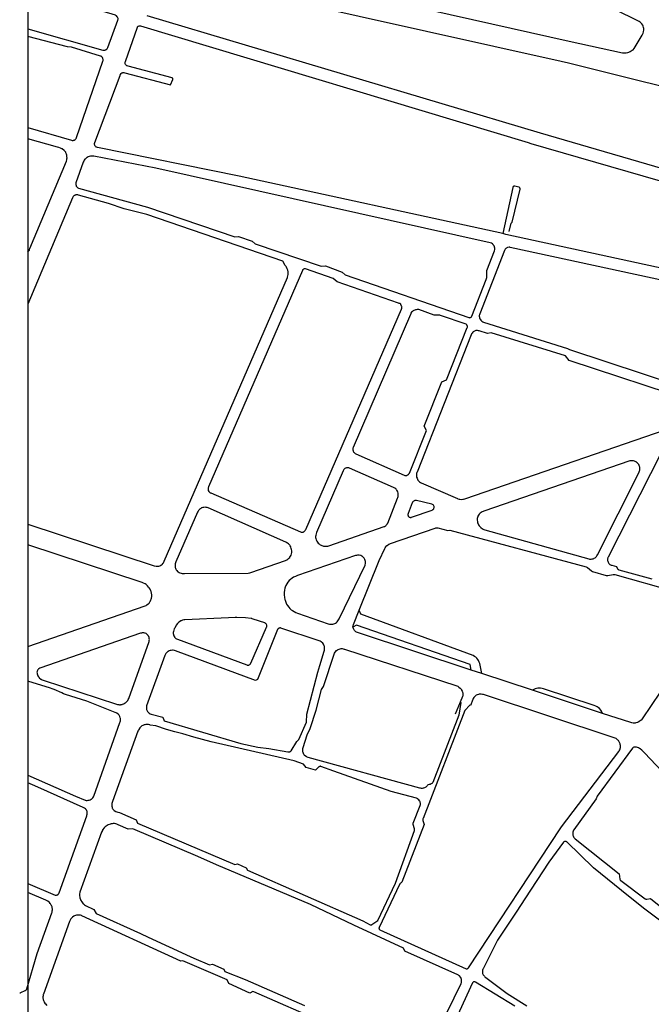
# Model space of a CAD drawing. Units: millimetres. Extents: x 601416 to 610622, y 126636 to 136587.
# Drawn here: x 601437 to 601824, y 129280 to 129883 of the extents above; entities that cross this region are included whole.
import ezdxf

# ---------------------------------------------------------------- set-up
doc = ezdxf.new("R2010")
doc.units = ezdxf.units.MM
doc.layers.add('ac-canal', color=141, linetype='Continuous')
doc.layers.add('VOIE_NIV', color=7, linetype='Continuous')

msp = doc.modelspace()

# ---------------------------------------------------------------- linework, layer by layer
at = {"layer": 'ac-canal'}
msp.add_line((601442.1, 136586.91), (601442.1, 126636.09), dxfattribs=at)
at = {"layer": 'VOIE_NIV'}
for p, q in [((601720.15, 129482.54), (601713.61, 129484.69)), ((601751.29, 129472.29), (601720.15, 129482.54)), ((601794.11, 129458.2), (601751.29, 129472.29)), ((601706.95, 129465.08), (601703.95, 129457.63))]:
    msp.add_line(p, q, dxfattribs=at)
for points in [[(601807.15, 129862.36), (601808.07, 129862.37), (601808.63, 129862.42), (601809.59, 129862.62), (601810.21, 129862.8), (601811.01, 129863.13), (601812.32, 129863.95), (601812.76, 129864.29), (601813.53, 129865.03), (601818.45, 129873.17), (601818.67, 129873.58), (601819, 129874.37), (601819.22, 129875.19), (601819.28, 129875.47), (601819.37, 129876.22), (601819.36, 129876.97), (601819.34, 129877.18), (601819.21, 129877.92), (601818.99, 129878.63), (601818.71, 129879.24), (601818.11, 129880.17), (601817.79, 129880.54), (601817.22, 129881.1), (601816.59, 129881.58), (601756.13, 129911.53)], [(601562.64, 129903.39), (601768.81, 129857.2), (601773.29, 129856.17), (601817.27, 129845.27), (601835.8, 129840.71)], [(601488.85, 129863.94), (601489.09, 129863.97), (601489.55, 129864.1), (601489.82, 129864.2), (601490.18, 129864.4), (601490.73, 129864.88), (601490.77, 129864.93), (601490.99, 129865.25), (601491.15, 129865.6), (601497.24, 129882.28), (601497.33, 129882.61), (601497.38, 129883.03), (601497.39, 129883.19), (601497.38, 129883.48), (601497.31, 129883.77), (601497.14, 129884.13), (601496.95, 129884.47), (601496.53, 129884.95), (601496.45, 129885.01), (601496.13, 129885.22), (601495.79, 129885.38), (601442.1, 129901.57)], [(601641.57, 129899.29), (601773.58, 129869.46), (601806.38, 129862.45), (601807.15, 129862.36)], [(602049.38, 129727.75), (601756.03, 129813.21), (601515.26, 129885.11)], [(601732.96, 129751.88), (601571.48, 129786.89), (601484.77, 129804.41), (601484.35, 129804.56), (601484.06, 129804.72), (601483.61, 129805.05), (601483.54, 129805.12), (601483.34, 129805.37), (601483.21, 129805.62), (601483.09, 129805.93), (601483.04, 129806.21), (601483.02, 129806.55), (601483.06, 129806.9), (601483.15, 129807.47), (601498.61, 129848.48), (601498.75, 129848.9), (601498.89, 129849.19), (601499.27, 129849.73), (601499.51, 129849.92), (601499.77, 129850.07), (601500.1, 129850.2), (601500.35, 129850.26), (601500.7, 129850.29), (601501.04, 129850.27), (601501.61, 129850.19), (601529.58, 129842.83), (601530.97, 129846.1), (601530.99, 129846.26), (601530.98, 129846.42), (601530.94, 129846.58), (601530.91, 129846.64), (601530.76, 129846.84), (601530.63, 129846.94), (601530.52, 129847), (601503.52, 129854.17), (601503.09, 129854.32), (601502.81, 129854.46), (601502.28, 129854.84), (601502.09, 129855.07), (601501.95, 129855.33), (601501.83, 129855.65), (601501.77, 129855.89), (601501.74, 129856.22), (601501.78, 129856.58), (601501.87, 129857.15), (601509.22, 129878.04), (601509.31, 129878.22), (601509.43, 129878.38), (601509.59, 129878.52), (601509.7, 129878.59), (601510.01, 129878.75), (601510.32, 129878.85), (601510.66, 129878.91), (601510.86, 129878.89), (601511.06, 129878.83), (601748.58, 129807.47), (601750.24, 129806.99), (602035.11, 129724.78)], [(601442.1, 129877.06), (601488.01, 129864.03), (601488.1, 129864), (601488.47, 129863.94), (601488.85, 129863.94)], [(601469.91, 129808.81), (601470.2, 129808.85), (601470.49, 129808.94), (601470.6, 129809), (601471.08, 129809.33), (601471.28, 129809.47), (601471.6, 129809.82), (601471.71, 129809.99), (601471.86, 129810.29), (601471.96, 129810.62), (601488.07, 129857.31), (601488.2, 129857.7), (601488.24, 129858.05), (601488.22, 129858.38), (601488.15, 129858.77), (601488.05, 129859.05), (601487.87, 129859.41), (601487.82, 129859.48), (601487.4, 129859.97), (601487.32, 129860.03), (601487.01, 129860.24), (601486.67, 129860.4), (601468.83, 129865.83), (601466.4, 129865.98), (601442.1, 129872.4)], [(601442.1, 129816.62), (601468.87, 129808.88), (601469.25, 129808.82), (601469.76, 129808.82), (601469.91, 129808.81)], [(601442.1, 129740.31), (601442.21, 129740.41), (601442.81, 129741.12), (601442.86, 129741.2), (601443.1, 129741.66), (601443.26, 129742.15), (601443.35, 129742.66), (601465.74, 129796.03), (601465.98, 129796.84), (601466.12, 129797.67), (601466.15, 129798.02), (601466.14, 129798.86), (601466.13, 129799.1), (601466.03, 129799.77), (601465.84, 129800.43), (601465.49, 129801.2), (601465.33, 129801.5), (601464.95, 129802.07), (601464.5, 129802.59), (601463.2, 129803.54), (601462.97, 129803.66), (601462.11, 129804.07), (601461.2, 129804.38), (601460.26, 129804.58), (601442.1, 129809.78)], [(601712.66, 129700.31), (601713, 129700.37), (601713.04, 129700.37), (601713.19, 129700.39), (601713.34, 129700.45), (601713.6, 129700.67), (601713.84, 129700.93), (601713.93, 129701.07), (601714.02, 129701.3), (601722.76, 129723.63), (601723.16, 129724.82), (601723.17, 129724.87), (601723.23, 129725.47), (601723.21, 129726.08), (601723.15, 129729.15), (601727.98, 129741.21), (601728.13, 129742.02), (601728.15, 129742.11), (601728.2, 129742.44), (601728.19, 129742.78), (601727.96, 129743.51), (601727.88, 129743.75), (601727.68, 129744.23), (601727.21, 129744.92), (601727.15, 129745.02), (601726.97, 129745.28), (601726.74, 129745.51), (601726.07, 129745.87), (601725.36, 129746.18), (601583.66, 129777.74), (601520.48, 129791.81), (601482.49, 129799.11), (601481.88, 129799.17), (601481.11, 129799.17), (601480.5, 129799.09), (601479.73, 129798.91), (601479.02, 129798.65), (601478.42, 129798.34), (601478.03, 129798.06), (601477.45, 129797.57), (601477.12, 129797.22), (601476.66, 129796.62), (601476.37, 129796.1), (601476.11, 129795.48), (601471.65, 129782.75), (601471.63, 129782.53), (601471.63, 129781.86), (601471.7, 129781.29), (601471.75, 129781.02), (601471.85, 129780.76), (601471.91, 129780.65), (601472.17, 129780.31), (601472.6, 129779.91), (601472.82, 129779.76), (601473.18, 129779.59), (601515.47, 129768.02), (601568.95, 129749.69), (601571.15, 129749.97), (601579.6, 129747.11), (601581.4, 129745.45), (601621.87, 129731.76), (601624.46, 129731.98), (601634.71, 129728.19), (601636.56, 129726.63), (601712.28, 129700.39), (601712.47, 129700.33), (601712.66, 129700.31)], [(601736.96, 129753.12), (601738.18, 129758.1), (601738.84, 129758.76), (601743.56, 129779), (601743.58, 129779.23), (601743.58, 129779.3), (601743.54, 129779.55), (601743.47, 129779.72), (601743.44, 129779.77), (601743.33, 129779.91), (601743.28, 129779.96), (601743.12, 129780.08), (601743.07, 129780.11), (601742.89, 129780.18), (601742.79, 129780.21), (601742, 129780.41), (601740.36, 129780.74), (601740.18, 129780.78), (601739.99, 129780.79), (601739.8, 129780.76), (601739.63, 129780.69), (601739.57, 129780.66), (601739.34, 129780.46), (601739.23, 129780.3), (601739.16, 129780.13), (601739.13, 129780), (601732.96, 129751.88)], [(601521.25, 129548.24), (601521.87, 129548.26), (601522.44, 129548.35), (601523.07, 129548.55), (601523.69, 129548.83), (601524.22, 129549.17), (601524.5, 129549.38), (601525.13, 129550.06), (601525.24, 129550.21), (601525.51, 129550.7), (601525.72, 129551.22), (601601.15, 129724.86), (601601.22, 129725.04), (601601.46, 129725.84), (601601.6, 129726.66), (601601.63, 129727.59), (601601.55, 129728.46), (601601.36, 129729.29), (601601.03, 129730.24), (601600.5, 129731.31), (601600.28, 129731.64), (601599.78, 129732.26), (601598.41, 129734.86), (601515.07, 129763.37), (601501.25, 129766.91), (601491.61, 129770.12), (601473.14, 129775.37), (601472.85, 129775.43), (601472.31, 129775.48), (601472.04, 129775.48), (601471.6, 129775.43), (601471.39, 129775.37), (601470.95, 129775.22), (601470.79, 129775.14), (601470.37, 129774.88), (601470.19, 129774.74), (601469.84, 129774.4), (601469.62, 129774.09), (601469.41, 129773.72), (601442.1, 129708.66)], [(601965.64, 129701.27), (601734.81, 129751.3), (601732.96, 129751.88)], [(601967.27, 129693.66), (601737.63, 129743.32), (601737.28, 129743.37), (601736.86, 129743.38), (601736.18, 129743.25), (601735.94, 129743.18), (601735.55, 129743.02), (601735.31, 129742.87), (601734.95, 129742.59), (601734.54, 129742.14), (601734.37, 129741.87), (601734.16, 129741.46), (601718.87, 129702.75), (601718.7, 129702.14), (601718.63, 129701.6), (601718.63, 129701.19), (601718.71, 129700.59), (601718.81, 129700.17), (601718.99, 129699.68), (601719.16, 129699.36), (601719.5, 129698.87), (601720.21, 129698.16), (601720.27, 129698.11), (601720.74, 129697.81), (601721.24, 129697.59), (601772.72, 129681.38), (601773.8, 129680.8), (601841.32, 129658.69)], [(601609.8, 129569.07), (601610.45, 129569.12), (601610.77, 129569.16), (601611.06, 129569.26), (601611.23, 129569.35), (601611.58, 129569.6), (601612.03, 129570.07), (601612.06, 129570.11), (601612.24, 129570.43), (601612.37, 129570.78), (601671, 129705.61), (601671.14, 129706.1), (601671.18, 129706.54), (601671.17, 129706.85), (601671.11, 129707.24), (601671.07, 129707.36), (601670.82, 129707.94), (601670.79, 129708.01), (601670.66, 129708.26), (601670.48, 129708.5), (601669.87, 129708.92), (601669.62, 129709.04), (601669.1, 129709.25), (601631.55, 129722.28), (601629.13, 129724.24), (601612.18, 129730.13), (601612.12, 129730.15), (601611.92, 129730.21), (601611.71, 129730.23), (601611.35, 129730.16), (601611.02, 129730.04), (601610.93, 129729.99), (601610.72, 129729.86), (601610.68, 129729.82), (601610.46, 129729.59), (601610.36, 129729.43), (601610.26, 129729.2), (601552.78, 129596.76), (601552.72, 129596.64), (601552.58, 129596.27), (601552.5, 129595.89), (601552.51, 129595.18), (601552.51, 129595.01), (601552.54, 129594.75), (601552.62, 129594.51), (601553.02, 129593.97), (601553.51, 129593.45), (601553.56, 129593.4), (601553.9, 129593.19), (601554.26, 129593.04), (601609.15, 129569.25), (601609.48, 129569.12), (601609.8, 129569.07)], [(601673.6, 129603.67), (601673.97, 129603.7), (601674.23, 129603.75), (601674.53, 129603.86), (601675.02, 129604.19), (601675.13, 129604.26), (601675.49, 129604.58), (601675.58, 129604.68), (601675.74, 129604.95), (601675.85, 129605.24), (601686.29, 129631.35), (601684.9, 129633.9), (601695.72, 129661.14), (601698.5, 129662.2), (601711.3, 129694.3), (601711.34, 129694.43), (601711.39, 129694.71), (601711.38, 129695.07), (601711.37, 129695.17), (601711.3, 129695.42), (601711.14, 129695.73), (601711.09, 129695.8), (601710.92, 129696.01), (601710.76, 129696.13), (601710.56, 129696.25), (601694.88, 129701.64), (601694.42, 129701.78), (601694.26, 129701.8), (601693.91, 129701.81), (601691.07, 129701.87), (601681.51, 129705.26), (601681.28, 129705.28), (601680.66, 129705.3), (601679.9, 129705.2), (601679.64, 129705.14), (601679.15, 129704.99), (601678.45, 129704.61), (601678.09, 129704.42), (601677.72, 129704.16), (601677.21, 129703.61), (601676.79, 129702.98), (601676.68, 129702.74), (601676.5, 129702.25), (601641.47, 129620.9), (601641.43, 129620.81), (601641.27, 129620.4), (601641.23, 129620.24), (601641.17, 129619.91), (601641.16, 129619.77), (601641.19, 129619.41), (601641.33, 129618.9), (601641.41, 129618.65), (601641.59, 129618.26), (601641.68, 129618.1), (601641.95, 129617.75), (601642.41, 129617.33), (601642.61, 129617.19), (601642.99, 129617.01), (601672.62, 129603.92), (601673, 129603.76), (601673.34, 129603.69), (601673.6, 129603.67)], [(601850.61, 129648.77), (601773.7, 129674.07), (601771.35, 129677.01), (601725.82, 129691.03), (601723.61, 129690.61), (601718.61, 129692.24), (601718.13, 129692.36), (601717.51, 129692.44), (601716.99, 129692.45), (601716.51, 129692.39), (601716.17, 129692.29), (601715.64, 129692.08), (601715.29, 129691.89), (601714.87, 129691.59), (601714.66, 129691.39), (601714.2, 129690.85), (601713.92, 129690.41), (601713.66, 129689.86), (601680.51, 129605.85), (601680.36, 129605.51), (601680.19, 129604.97), (601680.09, 129604.42), (601680.08, 129603.87), (601680.16, 129603.17), (601680.25, 129602.76), (601680.49, 129602.03), (601680.69, 129601.57), (601681.03, 129600.98), (601681.29, 129600.61), (601681.84, 129600.03), (601682.11, 129599.81), (601682.6, 129599.5), (601683.13, 129599.27), (601705.18, 129589.62), (601705.55, 129589.47), (601706.32, 129589.26), (601706.61, 129589.2), (601707.47, 129589.12)], [(601707.47, 129589.12), (601708.63, 129589.17), (601709.05, 129589.24), (601709.8, 129589.45), (601850.82, 129638.07)], [(601830.05, 129617.52), (601797.61, 129553.87), (601797.42, 129553.52), (601797.26, 129553.1), (601797.16, 129552.66), (601797.14, 129552.14), (601797.19, 129551.66), (601797.26, 129551.39), (601797.48, 129550.78), (601797.66, 129550.38), (601797.93, 129549.97), (601798.27, 129549.57), (601798.64, 129549.27), (601798.99, 129549.05), (601799.41, 129548.88), (601799.84, 129548.78), (601802.7, 129548.04), (601803.31, 129546.69), (601803.33, 129546.63), (601803.43, 129546.47), (601803.59, 129546.3), (601803.79, 129546.17), (601803.84, 129546.14), (601804.03, 129546.09), (601824.21, 129540.43)], [(601624.29, 129560.43), (601625.3, 129560.49), (601625.79, 129560.57), (601626.52, 129560.79), (601660.35, 129572.5), (601660.6, 129572.6), (601661.09, 129572.87), (601661.32, 129573.02), (601661.69, 129573.34), (601662.17, 129573.94), (601662.3, 129574.15), (601662.53, 129574.65), (601668.58, 129589.91), (601668.74, 129590.27), (601668.92, 129590.86), (601668.98, 129591.16), (601669.04, 129591.81), (601669.04, 129592.13), (601668.97, 129592.76), (601668.91, 129593.03), (601668.69, 129593.72), (601668.54, 129594.06), (601668.2, 129594.68), (601668.01, 129594.96), (601667.62, 129595.43), (601667.49, 129595.55), (601666.89, 129596.04), (601666.54, 129596.24), (601666, 129596.49), (601639.12, 129608.24), (601638.69, 129608.39), (601638.27, 129608.48), (601637.96, 129608.5), (601637.53, 129608.47), (601637.26, 129608.41), (601636.85, 129608.28), (601636.62, 129608.17), (601636.24, 129607.93), (601635.7, 129607.41), (601635.69, 129607.4), (601635.45, 129607.03), (601635.26, 129606.64), (601618.96, 129568.82), (601618.49, 129567.31), (601618.43, 129567), (601618.38, 129566.37), (601618.41, 129565.74), (601618.54, 129565.14), (601618.8, 129564.34), (601619.11, 129563.66), (601619.51, 129563), (601619.98, 129562.4), (601620.52, 129561.88), (601621.19, 129561.38), (601621.87, 129561.01), (601622.21, 129560.86), (601622.9, 129560.63), (601623.28, 129560.54), (601624.09, 129560.45), (601624.29, 129560.43)], [(601787.1, 129552.57), (601787.81, 129552.66), (601788.3, 129552.75), (601788.75, 129552.92), (601789, 129553.06), (601789.58, 129553.46), (601790.32, 129554.17), (601790.33, 129554.18), (601790.67, 129554.66), (601790.93, 129555.18), (601816.41, 129605.43), (601816.63, 129605.94), (601816.83, 129606.6), (601816.91, 129607.05), (601816.96, 129607.72), (601816.94, 129608.09), (601816.84, 129608.83), (601816.72, 129609.33), (601816.5, 129609.92), (601816.23, 129610.41), (601815.84, 129610.97), (601815.48, 129611.37), (601815, 129611.79), (601814.66, 129612.01), (601814.04, 129612.35), (601813.67, 129612.5), (601813.04, 129612.69), (601812.7, 129612.75), (601811.96, 129612.81), (601811.42, 129612.77), (601810.79, 129612.66), (601721.47, 129581.9), (601720.98, 129581.76), (601720.36, 129581.51), (601719.77, 129581.18), (601719.12, 129580.66), (601718.62, 129580.14), (601718.17, 129579.52), (601717.82, 129578.88), (601717.72, 129578.67), (601717.5, 129578.04), (601717.36, 129577.4), (601717.34, 129576.42), (601717.43, 129575.58), (601717.59, 129574.84), (601717.85, 129574.12), (601718.12, 129573.57), (601718.55, 129572.9), (601718.89, 129572.47), (601719.47, 129571.89), (601720.61, 129571.07), (601720.63, 129571.05), (601721.31, 129570.74), (601722.03, 129570.51), (601785.62, 129552.78), (601786.2, 129552.63), (601786.78, 129552.57), (601787.1, 129552.57)], [(601537.41, 129543.73), (601538.15, 129543.77), (601577.11, 129544.04), (601577.91, 129544.12), (601578.02, 129544.14), (601578.69, 129544.32), (601600.02, 129551.82), (601600.76, 129552.17), (601601.45, 129552.62), (601602.07, 129553.12), (601602.56, 129553.65), (601602.7, 129553.82), (601603.07, 129554.38), (601603.37, 129554.98), (601603.63, 129555.9), (601603.75, 129556.72), (601603.76, 129556.92), (601603.76, 129557.73), (601603.65, 129558.53), (601603.52, 129559.06), (601603.26, 129559.8), (601603.13, 129560.08), (601602.73, 129560.78), (601602.51, 129561.1), (601602.05, 129561.64), (601601.76, 129561.92), (601601.19, 129562.36), (601600.69, 129562.64), (601600.1, 129562.89), (601552.6, 129583.86), (601551.93, 129584.11), (601551.32, 129584.25), (601550.72, 129584.29), (601550.03, 129584.26), (601549.37, 129584.14), (601548.73, 129583.94), (601548.54, 129583.86), (601548.03, 129583.61), (601547.56, 129583.29), (601547.4, 129583.14), (601546.74, 129582.41), (601546.45, 129581.99), (601546.1, 129581.34), (601532.76, 129550.82), (601532.57, 129550.36), (601532.4, 129549.75), (601532.34, 129549.35), (601532.3, 129548.65), (601532.32, 129548.18), (601532.43, 129547.54), (601532.61, 129546.94), (601532.88, 129546.35), (601533.06, 129546.04), (601533.45, 129545.51), (601533.9, 129545.04), (601534.27, 129544.73), (601534.8, 129544.39), (601535.26, 129544.17), (601536.01, 129543.92), (601536.68, 129543.78), (601537.41, 129543.73)], [(601676.52, 129578.1), (601676.81, 129578.11), (601677.11, 129578.19), (601689.68, 129582.57), (601689.89, 129582.66), (601690.2, 129582.85), (601690.37, 129582.98), (601690.58, 129583.2), (601690.71, 129583.37), (601690.83, 129583.62), (601690.88, 129583.8), (601690.94, 129584.15), (601690.95, 129584.41), (601690.91, 129584.71), (601690.76, 129585.12), (601690.71, 129585.23), (601690.57, 129585.49), (601690.51, 129585.57), (601690.31, 129585.79), (601689.97, 129586.03), (601689.6, 129586.23), (601680.14, 129588.36), (601679.94, 129588.45), (601679.75, 129588.5), (601679.65, 129588.49), (601679.21, 129588.42), (601678.83, 129588.3), (601678.75, 129588.27), (601678.45, 129588.11), (601678.13, 129587.86), (601677.84, 129587.52), (601677.75, 129587.37), (601677.61, 129587.07), (601675.06, 129580.47), (601674.97, 129580.29), (601674.91, 129580.07), (601674.9, 129579.68), (601674.9, 129579.5), (601674.94, 129579.29), (601674.97, 129579.21), (601675.13, 129578.91), (601675.31, 129578.66), (601675.52, 129578.46), (601675.74, 129578.3), (601675.99, 129578.19), (601676.2, 129578.13), (601676.52, 129578.1)], [(601442.1, 129573.89), (601519.5, 129548.49), (601520.67, 129548.3), (601521.25, 129548.24)], [(601645.08, 129521.43), (601657.27, 129551.64), (601660.86, 129559.07), (601661.06, 129559.56), (601661.34, 129560.03), (601661.38, 129560.09), (601662.07, 129560.81), (601662.24, 129560.95), (601663.16, 129561.64), (601663.77, 129561.94), (601664.27, 129562.13), (601691.7, 129571.56), (601692.03, 129571.66), (601692.44, 129571.71), (601692.81, 129571.71), (601693.19, 129571.64), (601699.32, 129570), (601700.55, 129570.37), (601784.12, 129547.89), (601784.98, 129547.48), (601787.4, 129545.32), (601787.96, 129544.95), (601796.3, 129542.59), (601797.38, 129542.58), (601800.6, 129543.09), (601801.59, 129543.07), (601837.69, 129532.88)], [(601442.1, 129499.2), (601514.06, 129524.02), (601514.54, 129524.22), (601515.08, 129524.53), (601515.87, 129525.2), (601516.37, 129525.7), (601516.86, 129526.34), (601517.09, 129526.72), (601517.56, 129527.68), (601517.74, 129528.07), (601517.91, 129528.65), (601518.02, 129529.79), (601518, 129530.71), (601517.87, 129531.71), (601517.63, 129532.68), (601517.42, 129533.26), (601517, 129534.17), (601516.47, 129535.04), (601516.15, 129535.46), (601515.49, 129536.22), (601514.66, 129536.95), (601513.91, 129537.47), (601513.03, 129537.95), (601512.09, 129538.33), (601442.1, 129561.36)], [(601628.26, 129512.75), (601628.96, 129512.84), (601629.5, 129512.96), (601630.12, 129513.19), (601630.63, 129513.45), (601631.18, 129513.83), (601631.57, 129514.18), (601632.09, 129514.76), (601632.5, 129515.36), (601632.85, 129516.03), (601648.66, 129548.81), (601648.76, 129549.15), (601648.89, 129549.81), (601648.93, 129550.48), (601648.88, 129551.15), (601648.77, 129551.76), (601648.58, 129552.32), (601648.32, 129552.85), (601648.12, 129553.15), (601647.75, 129553.61), (601647.32, 129554.01), (601646.84, 129554.35), (601646.69, 129554.43), (601646.08, 129554.69), (601645.15, 129554.93), (601644.78, 129554.97), (601644.11, 129554.97), (601643.45, 129554.89), (601642.81, 129554.73), (601607.2, 129542.45), (601605.99, 129542.03), (601604.94, 129541.52), (601604, 129540.92), (601603.03, 129540.17), (601602.23, 129539.39), (601601.44, 129538.46), (601600.77, 129537.46), (601600.19, 129536.36), (601600.02, 129535.97), (601599.59, 129534.75), (601599.3, 129533.5), (601599.15, 129532.11), (601599.13, 129530.66), (601599.27, 129529.11), (601599.53, 129527.83), (601599.65, 129527.4), (601600.08, 129526.2), (601600.63, 129525.05), (601601.19, 129524.12), (601601.95, 129523.12), (601602.56, 129522.44), (601603.44, 129521.64), (601604.14, 129521.11), (601605.25, 129520.44), (601606.23, 129519.98), (601607.35, 129519.6), (601626.18, 129512.97), (601626.81, 129512.84), (601627.65, 129512.76), (601628.26, 129512.75)], [(601641.28, 129510.88), (601641.26, 129511.1), (601641.28, 129511.32), (601641.33, 129511.49), (601641.53, 129512.63), (601645.08, 129521.43)], [(601720.15, 129482.54), (601719.25, 129487.7), (601718.99, 129488.68), (601718.65, 129489.54), (601718.13, 129490.52), (601717.72, 129491.13), (601717.09, 129491.87), (601716.46, 129492.48), (601715.68, 129493.07), (601714.91, 129493.54), (601646.11, 129518.8), (601645.08, 129521.43)], [(601862.48, 129520.08), (601818.31, 129454.84), (601817.92, 129454.3), (601817.47, 129453.81), (601817.4, 129453.75), (601816.36, 129453.03), (601815.58, 129452.64), (601815.25, 129452.52), (601814.5, 129452.31), (601814.07, 129452.24), (601813.35, 129452.19), (601812.79, 129452.23), (601811.98, 129452.35), (601811.42, 129452.5), (601794.11, 129458.2)], [(601577.03, 129487.69), (601577.3, 129487.71), (601577.52, 129487.75), (601577.74, 129487.85), (601578.11, 129488.15), (601578.46, 129488.47), (601578.58, 129488.62), (601578.76, 129488.92), (601588.37, 129510.92), (601588.47, 129511.17), (601588.55, 129511.49), (601588.57, 129511.7), (601588.56, 129511.99), (601588.53, 129512.11), (601588.41, 129512.48), (601588.33, 129512.66), (601588.16, 129512.93), (601587.81, 129513.28), (601587.8, 129513.28), (601587.55, 129513.44), (601587.27, 129513.55), (601580.06, 129515.93), (601579.57, 129516.13), (601579.4, 129516.17), (601578.98, 129516.24), (601575.36, 129516.66), (601570.24, 129516.88), (601569.18, 129516.86), (601565.13, 129516.63), (601538.27, 129515.48), (601537.7, 129515.39), (601536.89, 129515.19), (601536.11, 129514.89), (601535.86, 129514.76), (601535.1, 129514.3), (601534.4, 129513.76), (601533.77, 129513.1), (601533.09, 129512.24), (601532.75, 129511.69), (601532.09, 129510.42), (601531.85, 129509.95), (601531.55, 129509.17), (601531.34, 129508.36), (601531.24, 129507.77), (601531.22, 129507.14), (601531.22, 129506.98), (601531.27, 129506.48), (601531.4, 129506), (601531.6, 129505.55), (601531.91, 129505.03), (601532.01, 129504.88), (601532.68, 129504.18), (601532.81, 129504.07), (601533.29, 129503.76), (601533.8, 129503.52), (601576.26, 129487.83), (601576.41, 129487.78), (601576.81, 129487.71), (601577.03, 129487.69)], [(601713.61, 129484.69), (601712.99, 129488.07), (601643.45, 129512.1), (601641.28, 129510.88)], [(601498.33, 129463.48), (601498.98, 129463.5), (601499.16, 129463.52), (601500, 129463.71), (601500.23, 129463.77), (601500.94, 129464.05), (601501.24, 129464.19), (601501.84, 129464.56), (601502.02, 129464.69), (601502.64, 129465.25), (601502.88, 129465.49), (601503.36, 129466.11), (601503.67, 129466.62), (601503.94, 129467.26), (601516.42, 129502.14), (601516.55, 129502.8), (601516.59, 129503.44), (601516.54, 129504.1), (601516.42, 129504.64), (601516.18, 129505.23), (601515.9, 129505.72), (601515.78, 129505.88), (601515.41, 129506.31), (601514.98, 129506.68), (601514.55, 129506.96), (601514.07, 129507.19), (601513.71, 129507.3), (601513.14, 129507.42), (601512.84, 129507.44), (601512.17, 129507.43), (601511.72, 129507.35), (601511.18, 129507.19), (601449.46, 129485.88), (601449.26, 129485.78), (601448.88, 129485.54), (601448.69, 129485.39), (601448.42, 129485.11), (601448.1, 129484.61), (601448.03, 129484.47), (601447.87, 129484.08), (601447.81, 129483.87), (601447.75, 129483.47), (601447.79, 129482.78), (601447.84, 129482.47), (601448, 129481.84), (601448.24, 129481.25), (601448.62, 129480.6), (601449.06, 129480.06), (601449.19, 129479.91), (601450.16, 129479.14), (601450.3, 129479.05), (601450.93, 129478.73), (601451.6, 129478.5), (601496.54, 129463.84), (601497.14, 129463.65), (601497.86, 129463.52), (601498.33, 129463.48)], [(601601.97, 129434.56), (601602.49, 129434.69), (601602.59, 129434.71), (601602.98, 129434.91), (601603.05, 129434.96), (601603.24, 129435.14), (601603.39, 129435.35), (601606.88, 129441.02), (601608.17, 129442.12), (601612.71, 129452.88), (601612.96, 129457.79), (601619.71, 129483.49), (601620.96, 129487.47), (601623.6, 129496.2), (601623.81, 129496.91), (601623.91, 129497.62), (601623.93, 129498.26), (601623.86, 129498.92), (601623.84, 129499.03), (601623.71, 129499.57), (601623.5, 129500.1), (601623.25, 129500.51), (601622.83, 129501.08), (601621.88, 129501.95), (601621.74, 129502.04), (601621.16, 129502.37), (601620.53, 129502.63), (601597.08, 129510.38), (601596.93, 129510.43), (601596.7, 129510.48), (601596.5, 129510.47), (601596.18, 129510.42), (601596.11, 129510.4), (601595.89, 129510.32), (601595.64, 129510.16), (601595.35, 129509.84), (601595.26, 129509.71), (601595.11, 129509.41), (601582.82, 129478.94), (601581.64, 129478.34), (601532.61, 129496.53), (601531.89, 129496.71), (601531.19, 129496.8), (601530.68, 129496.8), (601529.92, 129496.72), (601529.4, 129496.61), (601528.76, 129496.4), (601528.18, 129496.13), (601527.71, 129495.82), (601526.73, 129494.74), (601526.54, 129494.47), (601526.05, 129493.67), (601514.92, 129462.75), (601514.85, 129462.36), (601514.78, 129461.58), (601514.77, 129461.46), (601514.77, 129461), (601514.84, 129460.54), (601514.97, 129460.11), (601515.19, 129459.66), (601515.39, 129459.35), (601515.78, 129458.89), (601516.03, 129458.65), (601516.56, 129458.24), (601517.04, 129457.96), (601517.61, 129457.73), (601524.79, 129455.82), (601525.72, 129453.52), (601572.63, 129439.81), (601583.04, 129437.52), (601589.82, 129436.7), (601601.38, 129434.62), (601601.68, 129434.56), (601601.97, 129434.56)], [(601713.61, 129484.69), (601644.01, 129507.59), (601643.48, 129507.82), (601642.99, 129508.13), (601642.53, 129508.51), (601642.25, 129508.81), (601641.93, 129509.25), (601641.74, 129509.6), (601641.53, 129510.11), (601641.43, 129510.49), (601641.28, 129510.88)], [(601706.95, 129465.08), (601707.38, 129464.92), (601706.11, 129457.17), (601690.16, 129415.95), (601690.02, 129415.71), (601689.86, 129415.49), (601689.72, 129415.37), (601689.64, 129415.33), (601689.08, 129415), (601688.48, 129414.74), (601687.86, 129414.57), (601687.19, 129414.49), (601686.85, 129414.13), (601686.54, 129413.71), (601685.84, 129413.07), (601685.38, 129412.79), (601685.04, 129412.64), (601684.43, 129412.42), (601684.19, 129412.37), (601683.66, 129412.3), (601683.25, 129412.31), (601682.58, 129412.37), (601682.2, 129412.45), (601613.91, 129431.22), (601613.29, 129431.42), (601612.71, 129431.71), (601612.54, 129431.81), (601611.67, 129432.5), (601611.57, 129432.61), (601611.23, 129433.05), (601610.94, 129433.58), (601610.7, 129434.17), (601610.56, 129434.68), (601610.47, 129435.3), (601610.47, 129435.93), (601610.55, 129436.61), (601610.74, 129437.37), (601613.3, 129445.08), (601615.08, 129448.94), (601618.72, 129460.1), (601621.99, 129472.77), (601623.13, 129474.62), (601629.75, 129494.4), (601630.02, 129495.03), (601630.37, 129495.63), (601630.42, 129495.7), (601631.27, 129496.64), (601631.82, 129497.05), (601632.25, 129497.31), (601632.82, 129497.55), (601633.36, 129497.7), (601633.99, 129497.79), (601634.61, 129497.8), (601635.25, 129497.72), (601635.88, 129497.56), (601636.09, 129497.49), (601704.87, 129474.98), (601705.43, 129474.76), (601705.96, 129474.48), (601706.2, 129474.32), (601706.88, 129473.7), (601707.1, 129473.44), (601707.66, 129472.71), (601707.83, 129472.45), (601708.1, 129471.86), (601708.28, 129471.32), (601708.5, 129470.43), (601708.55, 129470.09), (601708.54, 129469.52), (601708.46, 129468.97), (601708.35, 129468.59), (601706.95, 129465.08)], [(601478.53, 129404.92), (601479.08, 129404.98), (601479.26, 129404.99), (601479.75, 129405.09), (601480.34, 129405.31), (601480.88, 129405.59), (601481.36, 129405.94), (601481.87, 129406.48), (601482.27, 129407.05), (601482.56, 129407.61), (601498.56, 129452.61), (601498.73, 129453.08), (601498.86, 129453.68), (601498.89, 129453.98), (601498.9, 129454.65), (601498.87, 129455.03), (601498.77, 129455.54), (601498.44, 129456.34), (601498.32, 129456.59), (601498.01, 129457.08), (601497.85, 129457.28), (601497.4, 129457.75), (601496.62, 129458.33), (601496.32, 129458.5), (601495.64, 129458.82), (601478.34, 129465.67), (601465.17, 129469.83), (601464.07, 129470.22), (601463, 129470.68), (601458.34, 129472.84), (601457.11, 129473.22), (601456.1, 129473.68), (601442.1, 129477.87)], [(601710.94, 129301.91), (601711.18, 129301.93), (601711.28, 129301.94), (601711.41, 129301.98), (601711.6, 129302.11), (601711.78, 129302.27), (601711.79, 129302.28), (601711.94, 129302.48), (601768.48, 129388.24), (601768.98, 129388.74), (601804.05, 129434.88), (601804.28, 129435.2), (601804.61, 129435.81), (601804.87, 129436.47), (601804.92, 129436.64), (601805.06, 129437.26), (601805.12, 129437.9), (601805.09, 129438.47), (601804.97, 129439.18), (601804.83, 129439.64), (601804.53, 129440.38), (601804.26, 129440.87), (601803.84, 129441.49), (601803.57, 129441.81), (601802.83, 129442.49), (601802.51, 129442.71), (601801.9, 129443.05), (601801.25, 129443.31), (601721.14, 129469.64), (601720.58, 129469.77), (601719.74, 129469.88), (601719.09, 129469.9), (601718.47, 129469.85), (601718.05, 129469.75), (601717.32, 129469.5), (601716.74, 129469.23), (601716.27, 129468.94), (601716.09, 129468.78), (601715.4, 129468.04), (601715.26, 129467.84), (601714.95, 129467.29), (601714.72, 129466.71), (601713.31, 129463.05), (601712.82, 129463.24), (601709.68, 129459.95), (601684.18, 129393.77), (601684.13, 129393.67), (601684.07, 129393.48), (601684.05, 129393.21), (601684.07, 129392.93), (601684.08, 129392.89), (601684.15, 129392.65), (601684.89, 129390.14), (601671.26, 129354.84), (601670.81, 129354.56), (601670.41, 129354.22), (601670.06, 129353.84), (601669.96, 129353.69), (601669.8, 129353.37), (601657.32, 129327.14), (601657.28, 129327.05), (601657.22, 129326.87), (601657.19, 129326.74), (601657.2, 129326.62), (601657.24, 129326.55), (601657.3, 129326.39), (601657.3, 129326.36), (601657.3, 129326.25), (601657.33, 129326.15), (601657.49, 129325.95), (601657.7, 129325.76), (601710.68, 129301.95), (601710.73, 129301.93), (601710.94, 129301.91)], [(601794.11, 129458.2), (601793.75, 129459.03), (601793.3, 129459.83), (601793.28, 129459.86), (601792.15, 129461.2), (601791.43, 129461.8), (601790.74, 129462.27), (601789.96, 129462.66), (601789.03, 129462.99), (601757.9, 129473.17), (601757.06, 129473.41), (601756.2, 129473.55), (601754.49, 129473.53), (601753.61, 129473.36), (601752.87, 129473.13), (601752.09, 129472.77), (601751.29, 129472.29)], [(601652.34, 129328.69), (601652.53, 129328.73), (601652.73, 129328.8), (601652.92, 129328.9), (601656.4, 129331.53), (601667.36, 129354.21), (601678.98, 129386.45), (601678.99, 129387.49), (601678.11, 129390.18), (601678.08, 129390.9), (601682.4, 129401.81), (601682.54, 129402.34), (601682.59, 129402.83), (601682.58, 129403.25), (601682.5, 129403.7), (601682.41, 129403.96), (601682.18, 129404.48), (601682.05, 129404.7), (601681.7, 129405.18), (601681.61, 129405.29), (601681.08, 129405.78), (601680.94, 129405.87), (601680.55, 129406.07), (601680.14, 129406.22), (601664.66, 129410.44), (601629.59, 129422.83), (601621.63, 129425.73), (601621.39, 129425.78), (601621.16, 129425.78), (601620.94, 129425.75), (601620.73, 129425.67), (601620.53, 129425.57), (601620.45, 129425.5), (601620.36, 129425.39), (601618.41, 129423.36), (601612.52, 129424.97), (601610.93, 129427.11), (601605.23, 129429.11), (601554.35, 129440.81), (601543.91, 129443.69), (601537.07, 129445.6), (601532.22, 129446.98), (601527.05, 129448.28), (601520.55, 129450.51), (601517.16, 129451.02), (601516.84, 129451.11), (601516.02, 129451.29), (601515.65, 129451.33), (601514.87, 129451.36), (601514.43, 129451.33), (601513.74, 129451.22), (601513.32, 129451.1), (601512.61, 129450.82), (601512.07, 129450.54), (601511.55, 129450.18), (601511.35, 129449.99), (601510.73, 129449.33), (601510.05, 129448.36), (601509.86, 129448), (601509.54, 129447.25), (601494.03, 129404.18), (601493.84, 129403.68), (601493.68, 129403.03), (601493.63, 129402.6), (601493.61, 129401.85), (601493.64, 129401.4), (601493.77, 129400.71), (601493.86, 129400.28), (601494, 129399.91), (601494.2, 129399.56), (601494.58, 129399.16), (601495.11, 129398.74), (601496.11, 129398.19), (601497.2, 129397.77), (601497.4, 129397.71), (601498.36, 129397.5), (601508.42, 129393.04), (601509.37, 129391), (601568.97, 129365.72), (601570.63, 129366.04), (601575.77, 129363.66), (601576.67, 129362.29), (601647.23, 129331.25), (601651.73, 129328.82), (601651.8, 129328.78), (601651.94, 129328.73), (601652.14, 129328.71), (601652.2, 129328.69), (601652.34, 129328.69)], [(601913.34, 129335.27), (601819.75, 129434.07), (601818.98, 129434.86), (601818.08, 129435.69), (601817.14, 129436.46), (601816.72, 129436.76), (601816.1, 129437.1), (601815.59, 129437.3), (601814.9, 129437.5), (601814.72, 129437.54), (601814.32, 129437.59), (601813.81, 129437.56), (601813.68, 129437.55), (601813.32, 129437.49), (601813.24, 129437.47), (601812.85, 129437.31), (601812.78, 129437.26), (601812.59, 129437.1), (601812.43, 129436.91), (601790.9, 129407.6), (601790.28, 129405.98), (601776.62, 129386.98), (601776.42, 129386.64), (601776.17, 129386.1), (601776, 129385.53), (601775.94, 129385.21), (601775.89, 129384.61), (601775.93, 129384.01), (601775.98, 129383.65), (601776.11, 129383.15), (601776.37, 129382.58), (601776.59, 129382.24), (601776.92, 129381.84), (601777.3, 129381.5), (601804.33, 129360.07), (601804.77, 129356.8), (601804.79, 129356.68), (601804.96, 129356.27), (601804.99, 129356.21), (601805.15, 129356.01), (601805.35, 129355.85), (601820.12, 129344.78), (601820.17, 129344.74), (601820.69, 129344.53), (601820.98, 129344.5), (601821.26, 129344.52), (601823.45, 129344.81), (601857.33, 129317.81)], [(601442.1, 129420.31), (601471.31, 129407.58), (601477.33, 129405.13), (601477.5, 129405.06), (601477.92, 129404.96), (601478.04, 129404.94), (601478.53, 129404.92)], [(601459.36, 129346.96), (601459.74, 129347), (601460.08, 129347.08), (601460.26, 129347.12), (601460.45, 129347.21), (601460.74, 129347.46), (601460.86, 129347.55), (601461, 129347.71), (601461.16, 129348.02), (601461.39, 129348.44), (601478.21, 129395.54), (601478.34, 129395.86), (601478.49, 129396.42), (601478.55, 129396.73), (601478.57, 129397.2), (601478.47, 129397.92), (601478.42, 129398.21), (601478.31, 129398.59), (601478.24, 129398.73), (601477.95, 129399.22), (601477.85, 129399.36), (601477.48, 129399.78), (601477.4, 129399.85), (601476.86, 129400.28), (601476.55, 129400.45), (601476.07, 129400.66), (601448.33, 129412.98), (601445.06, 129414.44), (601442.1, 129415.77)], [(601685.79, 129248.68), (601707.43, 129292.85), (601707.52, 129293.03), (601707.7, 129293.5), (601707.8, 129293.99), (601707.82, 129294.35), (601707.79, 129294.99), (601707.72, 129295.46), (601707.58, 129295.93), (601707.44, 129296.21), (601707.11, 129296.77), (601706.45, 129297.53), (601706.4, 129297.57), (601705.96, 129297.9), (601705.47, 129298.17), (601673.1, 129312.63), (601672.22, 129314.43), (601641.79, 129328.52), (601615.26, 129341.22), (601557.76, 129365.53), (601546.19, 129370.62), (601506.51, 129387.46), (601503.7, 129387.26), (601497.54, 129390.05), (601496.75, 129390.39), (601496, 129390.6), (601495.31, 129390.7), (601494.47, 129390.73), (601493.75, 129390.67), (601492.96, 129390.52), (601492.68, 129390.42), (601491.44, 129389.91), (601490.81, 129389.6), (601490.04, 129389.13), (601489.45, 129388.68), (601488.88, 129388.12), (601487.98, 129386.84), (601487.79, 129386.5), (601487.28, 129385.45), (601474.07, 129348.86), (601473.98, 129348.57), (601473.83, 129347.86), (601473.78, 129347.14), (601473.82, 129346.46), (601473.97, 129345.62), (601474.05, 129345.34), (601474.47, 129344.21), (601474.7, 129343.69), (601475.15, 129342.89), (601476.11, 129341.68), (601476.23, 129341.57), (601476.83, 129341.07), (601477.49, 129340.66), (601482.6, 129338.23), (601484.1, 129335.72), (601511.1, 129323.55), (601515.84, 129321.24), (601541.62, 129309.41), (601543.81, 129308.46), (601553.41, 129304.33), (601555.18, 129304.79), (601562.09, 129301.57), (601562.84, 129300.33), (601575.25, 129295.34), (601611.62, 129279.47)], [(601832.2, 129329.3), (601819.22, 129338.99), (601805.62, 129349.82), (601788.62, 129363.74), (601772.2, 129379.53), (601771.99, 129379.68), (601771.75, 129379.79), (601771.46, 129379.86), (601771.14, 129379.86), (601771.04, 129379.84), (601770.81, 129379.79), (601770.5, 129379.63), (601770.39, 129379.55), (601770.19, 129379.36), (601761.27, 129367.21), (601746.58, 129344.78), (601741.66, 129337.22), (601729.85, 129319.47), (601720.92, 129301.89), (601720.78, 129301.6), (601720.63, 129301.15), (601720.56, 129300.7), (601720.54, 129300.07), (601720.57, 129299.59), (601720.68, 129299.07), (601720.82, 129298.66), (601721.08, 129298.15), (601721.74, 129297.3), (601722.02, 129297.01), (601722.61, 129296.53), (601735.69, 129286.75), (601747.76, 129279.13)], [(601442.1, 129353.99), (601458.89, 129347.02), (601459.05, 129346.98), (601459.36, 129346.96)], [(601437.16, 129287.13), (601437.53, 129287.19), (601437.63, 129287.22), (601437.88, 129287.34), (601440.61, 129288.57), (601440.75, 129288.63), (601440.96, 129288.77), (601441.22, 129289.04), (601441.29, 129289.09), (601441.41, 129289.22), (601441.51, 129289.4), (601441.56, 129289.54), (601441.58, 129289.72), (601447.9, 129311.3), (601456.83, 129336.07), (601456.98, 129336.57), (601457.13, 129337.42), (601457.18, 129337.91), (601457.17, 129338.64), (601457.13, 129339.01), (601456.97, 129339.76), (601456.91, 129339.95), (601456.62, 129340.7), (601456.52, 129340.91), (601456.13, 129341.57), (601455.93, 129341.85), (601455.4, 129342.45), (601454.46, 129343.23), (601454.04, 129343.49), (601453.27, 129343.9), (601442.1, 129348.58)], [(601624.48, 129268.52), (601580.54, 129287.85), (601579.91, 129287.91), (601578.12, 129286.99), (601565.31, 129292.83), (601564.14, 129295.06), (601537.09, 129306.78), (601535.83, 129306.46), (601475.32, 129334.4), (601475.07, 129334.49), (601474.35, 129334.68), (601473.61, 129334.78), (601472.97, 129334.78), (601472.12, 129334.69), (601471.87, 129334.65), (601471.3, 129334.52), (601470.74, 129334.31), (601470.23, 129334), (601469.56, 129333.5), (601468.53, 129332.4), (601468.05, 129331.68), (601467.67, 129330.91), (601451.65, 129286.41), (601451.59, 129286.19), (601451.45, 129285.44), (601451.4, 129284.69), (601451.44, 129284.11), (601451.6, 129283.17), (601451.78, 129282.46), (601452.06, 129281.76), (601452.25, 129281.41), (601452.86, 129280.5), (601452.96, 129280.35), (601453.87, 129279.35)], [(601740.43, 129279.12), (601716.4, 129293.64), (601716.28, 129293.69), (601715.95, 129293.82), (601715.77, 129293.87), (601715.55, 129293.89), (601715.39, 129293.87), (601715.16, 129293.82), (601714.79, 129293.62), (601714.64, 129293.5), (601714.45, 129293.29), (601697.47, 129256.38)]]:
    msp.add_lwpolyline(points, dxfattribs=at)

doc.saveas('drawing.dxf')
